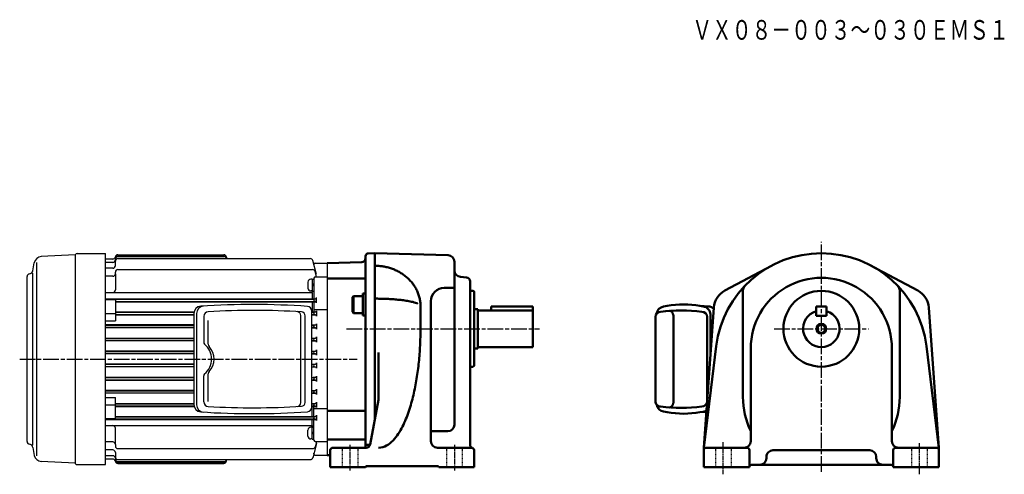
# Model space of a CAD drawing. Units: millimetres. Extents: x -360 to 393, y 21 to 369.
import ezdxf

# ---------------------------------------------------------------- set-up
doc = ezdxf.new("R2010")
doc.units = ezdxf.units.MM
doc.linetypes.add('AM_ISO08W050', pattern=[18, 12, -1.5, 3, -1.5])
doc.linetypes.add('GEN3B', pattern=[1, 0.5, -0.5])
doc.layers.add('1', color=7, linetype='Continuous')
doc.layers.add('ｶｸﾚｾﾝ2', color=3, linetype='GEN3B')
for name, color, linetype, lineweight in [('AM_0', 7, 'Continuous', 50), ('AM_5', 2, 'Continuous', 35), ('AM_7', 1, 'AM_ISO08W050', 25)]:
    doc.layers.add(name, color=color, linetype=linetype, lineweight=lineweight)
doc.styles.get("Standard").update_dxf_attribs({"font": 'txt.shx', "width": 0.74, "bigfont": 'bigfont.shx'})

msp = doc.modelspace()

# ---------------------------------------------------------------- linework, layer by layer
at = {"layer": '1', "linetype": 'Continuous'}
for p, q in [((-317.68, 189.03), (-343.55, 187.68)), ((-317.37, 29.55), (-317.37, 189.05)), ((-316.12, 190.05), (-294.37, 190.05)), ((-294.38, 28.55), (-294.38, 190.05)), ((-285.02, 188.73), (-203.87, 188.73)), ((-284.87, 189.16), (-203.87, 189.16)), ((-349.97, 176.91), (-348.91, 182.93)), ((-347.32, 183.26), (-347.32, 35.34)), ((-288.87, 185.82), (-294.38, 185.82)), ((-288.87, 183.18), (-294.38, 183.18)), ((-286.87, 185.18), (-286.87, 185.73)), ((-286.87, 180.83), (-286.87, 184.19)), ((-284.87, 187.73), (-203.87, 187.73)), ((-284.87, 186.19), (-137.69, 186.19)), ((-201.87, 187.16), (-201.87, 186.19)), ((-132.87, 173.92), (-135.76, 184.71)), ((-134.96, 181.71), (-134.87, 181.8)), ((-134.87, 181.8), (-134.87, 181.8)), ((-134.87, 181.8), (-134.87, 181.38)), ((-133.87, 182.8), (-124.87, 182.8)), ((-124.87, 182.8), (-124.87, 35.8)), ((-350.37, 175.04), (-350.37, 43.55)), ((-288.87, 178.83), (-294.38, 178.83)), ((-286.87, 174.65), (-286.87, 175.8)), ((-286.87, 174.65), (-286.87, 162.2)), ((-284.87, 177.8), (-135.88, 177.8)), ((-132.87, 172.3), (-133.95, 176.31)), ((-354.37, 46.13), (-354.37, 172.47)), ((-288.87, 172.65), (-294.38, 172.65)), ((-139.47, 168.21), (-139.47, 163.61)), ((-136.17, 170.41), (-137.27, 170.41)), ((-136.17, 170.51), (-134.87, 170.51)), ((-136.17, 170.51), (-136.17, 161.31)), ((-134.87, 166.86), (-136.17, 166.11)), ((-134.87, 165.86), (-136.17, 165.11)), ((-134.87, 171.3), (-134.87, 155.47)), ((-134.87, 170.51), (-134.87, 161.31)), ((-133.87, 172.3), (-124.87, 172.3)), ((-294.38, 160.2), (-136.37, 160.2)), ((-136.17, 161.41), (-137.27, 161.41)), ((-136.37, 160.2), (-136.26, 161.41)), ((-136.37, 160.2), (-136.37, 155.47)), ((-136.17, 161.31), (-134.87, 161.31)), ((-294.38, 155.47), (-133.38, 155.47)), ((-294.38, 155.23), (-286.87, 155.23)), ((-294.38, 154.82), (-286.87, 154.82)), ((-286.87, 155.23), (-286.87, 138.58)), ((-286.87, 155.08), (-135.48, 155.08)), ((-286.87, 153.48), (-135.33, 153.48)), ((-286.87, 153.13), (-133.36, 153.13)), ((-136.37, 153.13), (-136.37, 145.49)), ((-133.72, 155.35), (-135.48, 155.08)), ((-133.73, 153.26), (-135.33, 153.48)), ((-134.87, 153.13), (-134.87, 145.49)), ((-132.87, 152.27), (-132.87, 156.34)), ((-294.38, 144.3), (-286.87, 144.3)), ((-286.87, 145.49), (-226.62, 145.49)), ((-286.87, 145.1), (-226.7, 145.1)), ((-286.87, 143.5), (-226.79, 143.5)), ((-226.79, 144.11), (-226.79, 74.48)), ((-224.72, 144.25), (-224.72, 74.35)), ((-136.48, 72.57), (-136.48, 146.03)), ((-136.48, 145.49), (-133.32, 145.49)), ((-136.48, 145.1), (-135.36, 145.1)), ((-136.48, 143.5), (-135.41, 143.5)), ((-133.73, 145.33), (-135.41, 145.1)), ((-133.72, 143.24), (-135.41, 143.5)), ((-134.87, 147.16), (-124.87, 147.16)), ((-132.87, 146.32), (-132.87, 142.25)), ((-294.38, 138.58), (-286.87, 138.58)), ((-286.87, 143.15), (-226.79, 143.15)), ((-219.23, 141.96), (-219.23, 122.21)), ((-215.78, 120.6), (-215.78, 138.88)), ((-144.89, 75.99), (-144.89, 142.6)), ((-141.58, 76.19), (-141.58, 142.41)), ((-136.48, 143.14), (-133.41, 143.14)), ((-132.87, 136.32), (-132.87, 132.25)), ((-226.79, 135.4), (-294.38, 135.4)), ((-294.38, 135.1), (-226.79, 135.1)), ((-294.38, 133.5), (-226.79, 133.5)), ((-226.79, 133.22), (-294.38, 133.22)), ((-136.48, 135.4), (-133.48, 135.4)), ((-136.48, 135.1), (-135.36, 135.1)), ((-136.48, 133.5), (-135.41, 133.5)), ((-136.48, 133.22), (-133.62, 133.22)), ((-133.73, 135.33), (-135.41, 135.1)), ((-133.72, 133.24), (-135.41, 133.5)), ((-294.38, 125.35), (-226.79, 125.35)), ((-294.38, 125.1), (-226.79, 125.1)), ((-294.38, 123.5), (-226.79, 123.5)), ((-226.79, 123.27), (-294.38, 123.27)), ((-136.48, 125.34), (-133.67, 125.34)), ((-136.48, 125.1), (-135.41, 125.1)), ((-136.48, 123.5), (-135.41, 123.5)), ((-136.48, 123.26), (-133.85, 123.26)), ((-133.73, 125.33), (-135.41, 125.1)), ((-133.72, 123.24), (-135.41, 123.5)), ((-132.87, 126.32), (-132.87, 122.25)), ((-226.79, 115.32), (-294.38, 115.32)), ((-226.79, 115.1), (-294.38, 115.1)), ((-226.79, 113.5), (-294.38, 113.5)), ((-226.79, 113.29), (-294.38, 113.29)), ((-136.48, 115.32), (-133.8, 115.32)), ((-136.48, 115.1), (-135.41, 115.1)), ((-136.48, 113.5), (-135.41, 113.5)), ((-136.48, 113.28), (-133.98, 113.28)), ((-133.73, 115.33), (-135.41, 115.1)), ((-133.72, 113.24), (-135.41, 113.5)), ((-132.87, 116.32), (-132.87, 112.25)), ((-132.87, 106.32), (-132.87, 102.25)), ((-226.79, 105.31), (-294.38, 105.31)), ((-226.79, 105.1), (-294.38, 105.1)), ((-226.79, 103.5), (-294.38, 103.5)), ((-226.79, 103.28), (-294.38, 103.28)), ((-215.78, 76.77), (-215.78, 98)), ((-136.48, 105.31), (-133.88, 105.31)), ((-136.48, 105.1), (-135.41, 105.1)), ((-136.48, 103.5), (-135.41, 103.5)), ((-136.48, 103.28), (-133.98, 103.28)), ((-133.73, 105.33), (-135.41, 105.1)), ((-133.72, 103.24), (-135.41, 103.5)), ((-226.79, 95.33), (-294.38, 95.33)), ((-294.38, 95.1), (-226.79, 95.1)), ((-294.38, 93.5), (-226.79, 93.5)), ((-294.38, 93.25), (-226.79, 93.25)), ((-219.23, 76.63), (-219.23, 96.39)), ((-136.48, 95.33), (-133.73, 95.33)), ((-136.48, 95.1), (-135.41, 95.1)), ((-136.48, 93.5), (-135.41, 93.5)), ((-136.48, 93.25), (-133.82, 93.25)), ((-133.73, 95.33), (-135.41, 95.1)), ((-133.72, 93.24), (-135.41, 93.5)), ((-132.87, 96.32), (-132.87, 92.25)), ((-226.79, 85.38), (-294.38, 85.38)), ((-294.38, 85.1), (-226.79, 85.1)), ((-294.38, 83.5), (-226.79, 83.5)), ((-226.79, 83.2), (-294.38, 83.2)), ((-136.48, 85.38), (-133.37, 85.38)), ((-136.48, 85.1), (-135.41, 85.1)), ((-136.48, 83.5), (-135.41, 83.5)), ((-136.48, 83.2), (-133.46, 83.2)), ((-133.73, 85.33), (-135.41, 85.1)), ((-133.72, 83.24), (-135.41, 83.5)), ((-132.87, 86.32), (-132.87, 82.25)), ((-294.38, 80.02), (-286.87, 80.02)), ((-286.87, 63.37), (-286.87, 80.02)), ((-286.87, 75.45), (-226.79, 75.45)), ((-136.48, 75.45), (-133.38, 75.45)), ((-135.17, 75.45), (-134.87, 75.45)), ((-132.87, 76.32), (-132.87, 72.32)), ((-294.38, 74.3), (-286.87, 74.3)), ((-286.87, 75.1), (-226.79, 75.1)), ((-286.87, 73.5), (-226.7, 73.5)), ((-286.87, 73.11), (-226.62, 73.11)), ((-136.48, 75.1), (-135.41, 75.1)), ((-136.48, 73.5), (-135.41, 73.5)), ((-136.48, 73.11), (-133.36, 73.11)), ((-136.37, 65.47), (-136.37, 73.11)), ((-133.73, 75.33), (-135.41, 75.1)), ((-133.72, 73.24), (-135.41, 73.5)), ((-135.22, 73.11), (-134.87, 73.11)), ((-134.87, 65.47), (-134.87, 73.11)), ((-134.87, 71.44), (-124.87, 71.44)), ((-294.38, 63.78), (-286.87, 63.78)), ((-294.38, 63.37), (-286.87, 63.37)), ((-294.38, 63.13), (-133.38, 63.13)), ((-286.87, 65.47), (-133.36, 65.47)), ((-286.87, 65.12), (-135.33, 65.12)), ((-286.87, 63.52), (-135.48, 63.52)), ((-136.37, 58.4), (-136.37, 63.13)), ((-133.72, 63.25), (-135.48, 63.52)), ((-133.73, 65.34), (-135.33, 65.12)), ((-134.87, 47.3), (-134.87, 63.13)), ((-132.87, 66.33), (-132.87, 62.26)), ((-294.38, 58.4), (-136.37, 58.4)), ((-286.87, 43.94), (-286.87, 56.4)), ((-139.47, 50.39), (-139.47, 54.99)), ((-136.17, 57.19), (-137.27, 57.19)), ((-136.37, 58.4), (-136.26, 57.19)), ((-136.17, 57.29), (-134.87, 57.29)), ((-136.17, 48.09), (-136.17, 57.29)), ((-134.87, 52.74), (-136.17, 53.49)), ((-134.87, 48.09), (-134.87, 57.29)), ((-288.87, 45.94), (-294.38, 45.94)), ((-136.17, 48.19), (-137.27, 48.19)), ((-134.87, 51.74), (-136.17, 52.49)), ((-136.17, 48.09), (-134.87, 48.09)), ((-132.87, 46.3), (-133.95, 42.28)), ((-133.87, 46.3), (-124.87, 46.3)), ((-349.97, 41.68), (-348.91, 35.66)), ((-288.87, 39.77), (-294.38, 39.77)), ((-286.87, 43.94), (-286.87, 42.8)), ((-286.87, 37.77), (-286.87, 34.4)), ((-284.87, 40.8), (-135.88, 40.8)), ((-132.87, 44.68), (-135.76, 33.88)), ((-317.68, 29.56), (-343.55, 30.92)), ((-288.87, 35.41), (-294.38, 35.41)), ((-288.87, 32.78), (-294.38, 32.78)), ((-286.87, 33.41), (-286.87, 32.87)), ((-284.87, 32.4), (-137.69, 32.4)), ((-284.87, 30.87), (-203.87, 30.87)), ((-201.87, 31.44), (-201.87, 32.4)), ((-134.96, 36.88), (-134.87, 36.8)), ((-134.87, 36.8), (-134.87, 37.21)), ((-134.87, 36.79), (-134.87, 36.8)), ((-133.87, 35.8), (-124.87, 35.8)), ((-316.12, 28.55), (-294.37, 28.55)), ((-285.02, 29.86), (-203.87, 29.86)), ((-284.87, 29.44), (-203.87, 29.44))]:
    msp.add_line(p, q, dxfattribs=at)
for centre, radius, start, end in [((-317.71, 189.53), 0.5, 272.99975, 335.24659), ((-316.12, 188.8), 1.25, 89.99998, 154.62364), ((-285.02, 186.73), 2, 90, 164.23045), ((-284.87, 187.16), 2, 90, 180), ((-203.87, 187.16), 2, 0, 90), ((-203.87, 186.73), 2, 0, 90), ((-343.25, 181.93), 5.75, 92.99988, 170.00005), ((-288.87, 187.82), 2, 270, 344.23045), ((-288.87, 185.18), 2, 270, 0), ((-288.87, 180.83), 2, 270, 0), ((-284.87, 185.73), 2, 90, 180), ((-284.87, 184.19), 2, 90, 180), ((-203.87, 185.73), 2, 13.49131, 90), ((-137.69, 184.19), 2, 15, 90), ((-133.87, 181.8), 0.998, 89.85658, 180.14342), ((-352.37, 172.47), 2, 96.36937, 180), ((-352.93, 177.44), 3, 276.36937, 350.00017), ((-288.87, 174.65), 2, 270, 0), ((-284.87, 175.8), 2, 90, 180), ((-135.88, 175.8), 2, 15, 90), ((-137.27, 168.21), 2.2, 90, 179.99998), ((-133.87, 171.3), 1, 90, 180), ((-288.87, 162.2), 2, 270, 0), ((-137.27, 163.61), 2.2, 180, 269.99998), ((-181.37, -449.55), 600.6, 86.03376, 93.83691), ((-135.41, 154.28), 0.805, 0.36025, 89.63975), ((-135.41, 154.29), 0.803, 270.23933, 359.76067), ((-133.88, 152.26), 1.01, 0.353, 81.60784), ((-133.87, 156.34), 1, 278.75624, 359.94591), ((-221.19, 144.11), 5.6, 93.83706, 179.99998), ((-219.12, 144.25), 5.6, 93.63806, 179.99998), ((-215.63, 141.96), 3.6, 93.315, 179.99998), ((-181.37, -449.55), 596.1, 86.44329, 93.31509), ((-147.89, 142.6), 3, 0.00002, 86.76438), ((-144.58, 142.4), 3, 0.00002, 86.44325), ((-140.08, 146.02), 3.6, 0.00002, 86.03374), ((-135.42, 144.3), 0.801, 270.60461, 94.50674), ((-133.88, 146.32), 1.01, 278.39216, 359.647), ((-133.87, 142.25), 1, 0.05408, 81.24376), ((-133.88, 136.32), 1.01, 278.39216, 359.647), ((-135.42, 134.3), 0.801, 270.60486, 80.04682), ((-133.87, 132.25), 1, 0.05408, 81.24376), ((-217.23, 122.21), 2, 179.99998, 229.41005), ((-228.29, 109.3), 15, 310.58999, 49.4097), ((-213.18, 120.6), 2.6, 180, 222.89978), ((-135.42, 124.3), 0.8, 270.60121, 89.39879), ((-133.88, 126.32), 1.01, 278.39216, 359.647), ((-133.87, 122.25), 1, 0.05408, 81.24376), ((-225.34, 109.3), 14, 317.10022, 42.89978), ((-135.42, 114.3), 0.8, 270.60121, 89.39879), ((-133.88, 116.32), 1.01, 278.39216, 359.647), ((-133.87, 112.25), 1, 0.05408, 81.24376), ((-133.88, 106.32), 1.01, 278.39216, 359.647), ((-213.18, 98), 2.6, 137.10022, 180), ((-135.42, 104.3), 0.8, 270.60121, 89.39879), ((-133.87, 102.25), 1, 0.05408, 81.24376), ((-217.23, 96.39), 2, 130.59006, 179.99998), ((-135.41, 94.29), 0.803, 0.23933, 89.76067), ((-135.42, 94.3), 0.805, 270.36025, 359.63975), ((-133.88, 96.32), 1.01, 278.39216, 359.647), ((-133.87, 92.25), 1, 0.05408, 81.24376), ((-135.41, 84.29), 0.803, 0.23933, 89.76067), ((-135.42, 84.3), 0.805, 270.36025, 359.63975), ((-133.88, 86.32), 1.01, 278.39216, 359.647), ((-133.87, 82.25), 1, 0.05408, 81.24376), ((-215.63, 76.64), 3.6, 180.00008, 266.68501), ((-147.89, 75.99), 3, 273.23604, 0.00002), ((-144.58, 76.19), 3, 273.55702, 0.00002), ((-133.88, 76.32), 1.01, 278.39216, 359.647), ((-221.19, 74.48), 5.6, 180.00006, 266.16304), ((-219.12, 74.35), 5.6, 180.00006, 266.36204), ((-181.37, 668.15), 600.6, 266.16305, 273.96601), ((-181.37, 668.15), 596.1, 266.68506, 273.55701), ((-140.08, 72.58), 3.6, 273.966, 0.00002), ((-135.41, 74.29), 0.803, 0.23933, 89.76067), ((-135.42, 74.3), 0.805, 270.36025, 359.63975), ((-133.87, 72.25), 1, 0.05408, 81.24376), ((-135.41, 64.3), 0.803, 0.23933, 89.76067), ((-135.41, 64.31), 0.805, 270.36025, 359.63975), ((-133.88, 66.33), 1.01, 278.39216, 359.647), ((-133.87, 62.26), 1, 0.05408, 81.24376), ((-288.87, 56.4), 2, 0, 90), ((-137.27, 54.99), 2.2, 90.00002, 180), ((-352.37, 46.13), 2, 180, 263.63063), ((-288.87, 43.94), 2, 0, 90), ((-137.27, 50.39), 2.2, 180.00002, 270), ((-133.87, 47.3), 1, 180, 270), ((-352.93, 41.16), 3, 9.99983, 83.63063), ((-288.87, 37.77), 2, 0, 90), ((-284.87, 42.8), 2, 180, 270), ((-135.88, 42.8), 2, 270, 345), ((-343.25, 36.66), 5.75, 189.99995, 267.00012), ((-288.87, 33.41), 2, 0, 90), ((-288.87, 30.78), 2, 15.76955, 90), ((-285.02, 31.86), 2, 195.76955, 270), ((-284.87, 34.4), 2, 180, 270), ((-284.87, 32.87), 2, 180, 270), ((-284.87, 31.44), 2, 180, 270), ((-203.87, 32.87), 2, 270, 346.50869), ((-203.87, 31.86), 2, 270, 0), ((-203.87, 31.44), 2, 270, 0), ((-137.69, 34.4), 2, 270, 345), ((-133.87, 36.79), 0.998, 179.85658, 270.14342), ((-317.71, 29.06), 0.5, 24.75341, 87.00025), ((-316.12, 29.8), 1.25, 205.37636, 270.00002)]:
    msp.add_arc(centre, radius, start, end, dxfattribs=at)
msp.add_point((-124.87, 109.3), dxfattribs=at)
msp.add_point((-124.87, 109.3), dxfattribs=at)
at = {"layer": 'AM_0'}
for p, q in [((-93.42, 190.16), (-88.37, 190.3)), ((-88.37, 190.3), (-32.24, 188.83)), ((-88.37, 190.3), (-88.37, 62.64)), ((-124.87, 182.8), (-98.29, 183.49)), ((-95.37, 188.17), (-95.37, 41.5)), ((-27.37, 59.11), (-27.37, 183.83)), ((179.57, 161.65), (215.12, 180.7)), ((327.18, 161.65), (291.62, 180.7)), ((-124.87, 170.88), (-95.37, 170.88)), ((-22.81, 172.15), (-18.11, 171.74)), ((-15.37, 43.37), (-15.37, 168.75)), ((-97.37, 142.55), (-97.37, 159.55)), ((-97.37, 159.55), (-95.37, 159.55)), ((-35.37, 163.73), (-27.37, 163.73)), ((-14.4, 161.55), (-13.35, 161.52)), ((-12.37, 104.47), (-12.37, 160.52)), ((193.37, 80.3), (193.37, 161.75)), ((313.37, 80.3), (313.37, 161.75)), ((-105.37, 156.75), (-104.57, 157.55)), ((-105.37, 145.35), (-105.37, 156.75)), ((-104.57, 144.55), (-104.57, 157.55)), ((-104.57, 157.55), (-97.37, 157.55)), ((-45.37, 46.5), (-45.37, 153.73)), ((-105.37, 145.35), (-104.57, 144.55)), ((-104.57, 144.55), (-97.37, 144.55)), ((-53.37, 149.8), (-53.37, 132.5)), ((-12.37, 147.5), (-9.37, 147.5)), ((-9.37, 147.5), (-9.37, 117.5)), ((-9.37, 146.5), (32.63, 146.5)), ((0.63, 149.5), (32.63, 149.5)), ((0.63, 149.5), (0.63, 146.5)), ((32.63, 149.5), (32.63, 118.5)), ((132.57, 149.5), (135.44, 149.95)), ((137.51, 146.2), (137.25, 146.22)), ((137.77, 146.15), (137.51, 146.2)), ((138.02, 146.06), (137.77, 146.15)), ((138.27, 145.94), (138.02, 146.06)), ((138.51, 145.78), (138.27, 145.94)), ((138.75, 145.59), (138.51, 145.78)), ((138.97, 145.37), (138.75, 145.59)), ((139.17, 145.12), (138.97, 145.37)), ((139.37, 144.85), (139.17, 145.12)), ((139.54, 144.54), (139.37, 144.85)), ((139.7, 144.22), (139.54, 144.54)), ((139.84, 143.87), (139.7, 144.22)), ((139.97, 143.51), (139.84, 143.87)), ((140.07, 143.13), (139.97, 143.51)), ((162.94, 149.54), (160.47, 149.94)), ((167, 149.56), (160.5, 149.94)), ((163.37, 41.5), (171.16, 148.71)), ((168.44, 143.56), (168.44, 111.28)), ((249.37, 149.5), (257.37, 149.5)), ((249.37, 142.5), (249.37, 149.5)), ((257.37, 142.5), (257.37, 149.5)), ((343.37, 41.5), (335.58, 148.71)), ((-97.37, 142.55), (-95.37, 142.55)), ((126.37, 141.52), (126.37, 77.07)), ((140.14, 142.74), (140.07, 143.13)), ((140.2, 142.34), (140.14, 142.74)), ((140.24, 141.93), (140.2, 142.34)), ((140.25, 141.52), (140.24, 141.93)), ((140.25, 77.07), (140.25, 141.52)), ((165.96, 141.52), (165.96, 77.07)), ((249.37, 142.5), (257.37, 142.5)), ((-85.37, 78.97), (-85.37, 114.29)), ((-12.37, 117.5), (-9.37, 117.5)), ((-9.37, 118.5), (32.63, 118.5)), ((163.37, 41.5), (172.98, 119.24)), ((199.37, 46.5), (199.37, 117.5)), ((307.37, 46.5), (307.37, 117.5)), ((343.37, 41.5), (333.76, 119.24)), ((-14.4, 103.44), (-13.35, 103.47)), ((-85.46, 78.04), (-91.91, 43.94)), ((139.97, 75.09), (140.07, 75.46)), ((140.07, 75.46), (140.14, 75.86)), ((140.14, 75.86), (140.2, 76.26)), ((140.2, 76.26), (140.24, 76.66)), ((140.24, 76.66), (140.25, 77.07)), ((-124.87, 69.82), (-95.37, 69.82)), ((132.6, 69.09), (135.44, 68.64)), ((137.25, 72.37), (137.51, 72.39)), ((137.51, 72.39), (137.77, 72.44)), ((137.77, 72.44), (138.02, 72.53)), ((138.02, 72.53), (138.27, 72.66)), ((138.27, 72.66), (138.51, 72.81)), ((138.51, 72.81), (138.75, 73)), ((138.75, 73), (138.97, 73.22)), ((138.97, 73.22), (139.17, 73.47)), ((139.17, 73.47), (139.37, 73.75)), ((139.37, 73.75), (139.54, 74.05)), ((139.54, 74.05), (139.7, 74.38)), ((139.7, 74.38), (139.84, 74.72)), ((139.84, 74.72), (139.97, 75.09)), ((162.94, 69.05), (160.47, 68.65)), ((165.37, 68.94), (160.5, 68.66)), ((-45.37, 54.11), (-32.37, 54.11)), ((-124.87, 47.72), (-95.37, 47.72)), ((-122.37, 39.5), (-122.37, 26.5)), ((-120.37, 41.5), (-94.86, 41.5)), ((-94.68, 43.79), (-91.94, 43.79)), ((-40.37, 41.5), (-14.37, 41.5)), ((-12.37, 39.5), (-12.37, 26.5)), ((163.37, 26.5), (163.37, 41.5)), ((196.37, 41.5), (165.37, 41.5)), ((198.37, 26.5), (198.37, 39.5)), ((216.37, 39.5), (290.37, 39.5)), ((308.37, 26.5), (308.37, 39.5)), ((310.37, 41.5), (341.37, 41.5)), ((343.37, 26.5), (343.37, 41.5)), ((-124.87, 35.8), (-122.37, 35.73)), ((211.37, 33.5), (211.37, 34.5)), ((295.37, 33.5), (295.37, 34.5)), ((-122.37, 26.5), (-95.37, 26.5)), ((-95.37, 26.5), (-95.37, 26.5)), ((-94.37, 27.5), (-40.37, 27.5)), ((-39.37, 26.5), (-39.37, 26.5)), ((-39.37, 26.5), (-12.37, 26.5)), ((198.37, 26.5), (163.37, 26.5)), ((306.37, 28.5), (200.37, 28.5)), ((308.37, 26.5), (343.37, 26.5))]:
    msp.add_line(p, q, dxfattribs=at)
for points in [[(-53.37, 149.8, 0.029629), (-53.56, 153.03, 0.029328), (-54.13, 156.21, 0.028837), (-55.07, 159.3, 0.028139), (-56.35, 162.27, 0.027281), (-57.95, 165.08, 0.026363), (-59.85, 167.71, 0.025439), (-62.01, 170.12, 0.024503), (-64.39, 172.31, 0.023639), (-66.98, 174.25, 0.022858), (-69.73, 175.95, 0.022175), (-72.63, 177.4, 0.021601), (-75.64, 178.58, 0.021139), (-78.75, 179.51, 0.020792), (-81.91, 180.17, 0.020559), (-85.13, 180.57, 0.020442), (-88.36, 180.7)], [(-55.29, 151.68, 0.032706), (-57.24, 152.42, 0.016814), (-59.25, 152.99, 0.010836), (-61.29, 153.44, 0.007863), (-63.34, 153.82, 0.006146), (-65.41, 154.14, 0.005054), (-67.48, 154.41, 0.004315), (-69.56, 154.65, 0.003784), (-71.64, 154.85, 0.003403), (-73.72, 155.02, 0.003117), (-75.81, 155.16, 0.002902), (-77.89, 155.28, 0.00274), (-79.98, 155.38, 0.002622), (-82.07, 155.45, 0.002538), (-84.17, 155.51, 0.002485), (-86.26, 155.54, 0.002458), (-88.35, 155.55)], [(-85.37, 41.5, 0.127912), (-79.28, 43.16, 0.075873), (-74.3, 47.12, 0.043913), (-70.36, 52.14, 0.028465), (-67.16, 57.67, 0.020371), (-64.52, 63.48, 0.015656), (-62.29, 69.46, 0.012689), (-60.41, 75.57, 0.010708), (-58.81, 81.75, 0.009325), (-57.46, 88, 0.008335), (-56.33, 94.29, 0.007612), (-55.4, 100.61, 0.007083), (-54.66, 106.95, 0.006701), (-54.09, 113.32, 0.006435), (-53.69, 119.7, 0.006267), (-53.45, 126.08, 0.006186), (-53.37, 132.47)]]:
    msp.add_lwpolyline(points, format="xyb", dxfattribs=at)
for radius in [29, 3]:
    msp.add_circle((253.37, 132.5), radius, dxfattribs=at)
for centre, radius, start, end in [((-93.37, 188.17), 2, 91.5, 180.00001), ((-32.37, 183.83), 5, 0, 88.5), ((253.37, 109.3), 81, 7.0486, 172.9514), ((-98.37, 186.49), 3, 271.5, 0), ((-22.37, 177.13), 5, 179.99999, 265), ((-18.37, 168.75), 3, 0, 85), ((253.37, 117.5), 54, 0, 180.00001), ((-35.37, 153.73), 10, 90, 180.00001), ((-14.37, 162.55), 1, 179.99999, 268.50001), ((-13.37, 160.52), 1, 0, 88.5), ((187.12, 147.55), 16, 118.17614, 175.84351), ((198.37, 161.75), 5, 136.35949, 180.00001), ((308.37, 161.75), 5, 0, 43.6405), ((319.62, 147.55), 16, 4.15649, 61.82386), ((147.93, 79.27), 71.78, 79.93969, 100.024), ((130.37, 141.52), 4, 89.99998, 179.99996), ((133.43, 143.56), 6, 98.31313, 173.06157), ((146.16, 24.33), 122.22, 82.57449, 97.4255), ((161.96, 141.52), 4, 0, 89.99998), ((162.44, 143.56), 6, 0, 85.20373), ((167, 143.56), 6, 46.81245, 89.99998), ((253.37, 132.5), 14, 106.60154, 73.39845), ((-14.37, 102.44), 1, 91.5, 180.00001), ((-13.37, 104.47), 1, 271.5, 0), ((-90.37, 78.97), 5, 349.28688, 0), ((130.37, 77.07), 4, 179.99998, 270.00002), ((161.96, 77.07), 4, 270.00002, 359.99994), ((253.37, 80.3), 60, 180.00001, 205.84193), ((253.37, 80.3), 60, 334.15807, 0), ((133.43, 75.03), 6, 186.92133, 261.97358), ((146.16, 194.27), 122.22, 262.57496, 277.42596), ((147.93, 139.32), 71.78, 259.97597, 280.05997), ((162.44, 75.03), 6, 274.79599, 299.8647), ((-32.37, 59.11), 5, 270, 0), ((-40.37, 46.5), 5, 179.99999, 270), ((194.37, 46.5), 5, 270, 0), ((312.37, 46.5), 5, 179.99999, 270), ((-120.37, 39.5), 2, 90, 180.00001), ((-94.86, 44.5), 3, 270, 349.28688), ((-13.37, 43.37), 2, 179.99999, 255.52249), ((-14.37, 39.5), 2, 0, 90), ((165.37, 39.5), 2, 90, 180.00001), ((196.37, 39.5), 2, 0, 90), ((216.37, 34.5), 5, 90, 180.00001), ((290.37, 34.5), 5, 0, 90), ((310.37, 39.5), 2, 90, 180.00001), ((341.37, 39.5), 2, 0, 90), ((206.37, 33.5), 5, 270, 0), ((300.37, 33.5), 5, 179.99999, 270), ((-94.37, 26.5), 1, 90, 180.00001), ((-40.37, 26.5), 1, 0, 90), ((200.37, 26.5), 2, 90, 180.00001), ((253.37, 109.3), 81, 265.97275, 274.02725), ((306.37, 26.5), 2, 0, 90)]:
    msp.add_arc(centre, radius, start, end, dxfattribs=at)
at = {"layer": 'AM_5'}
msp.add_circle((253.37, 132.5), 4, dxfattribs=at)
at = {"layer": 'AM_7', "color": 1, "lineweight": 25}
for p, q in [((253.37, 22.96), (253.37, 198.95)), ((-110.04, 132.5), (37.58, 132.5)), ((217.2, 132.5), (289.54, 132.5)), ((-360.06, 109.3), (-101.76, 109.3))]:
    msp.add_line(p, q, dxfattribs=at)
at = {"layer": 'AM_7', "linetype": 'AM_ISO08W050', "ltscale": 0.3}
for p, q in [((178.37, 21.17), (178.37, 45.76)), ((-107.37, 43.59), (-107.37, 24.18)), ((-27.37, 43.59), (-27.37, 24.18)), ((328.37, 21.15), (328.37, 44.96))]:
    msp.add_line(p, q, dxfattribs=at)
at = {"layer": 'ｶｸﾚｾﾝ2'}
for p, q in [((-113.37, 41.5), (-113.37, 26.5)), ((-101.37, 41.5), (-101.37, 26.5)), ((-33.37, 41.5), (-33.37, 26.5)), ((-21.37, 41.5), (-21.37, 26.5)), ((172.37, 41.5), (172.37, 26.5)), ((184.37, 41.5), (184.37, 26.5)), ((322.37, 41.5), (322.37, 26.5)), ((334.37, 41.5), (334.37, 26.5))]:
    msp.add_line(p, q, dxfattribs=at)

# ---------------------------------------------------------------- texts
at = {"width": 0.74}
msp.add_text('ＶＸ０８－００３～０３０ＥＭＳ１', height=15, dxfattribs=at).set_placement((154.57, 353.68))

doc.saveas('drawing.dxf')
